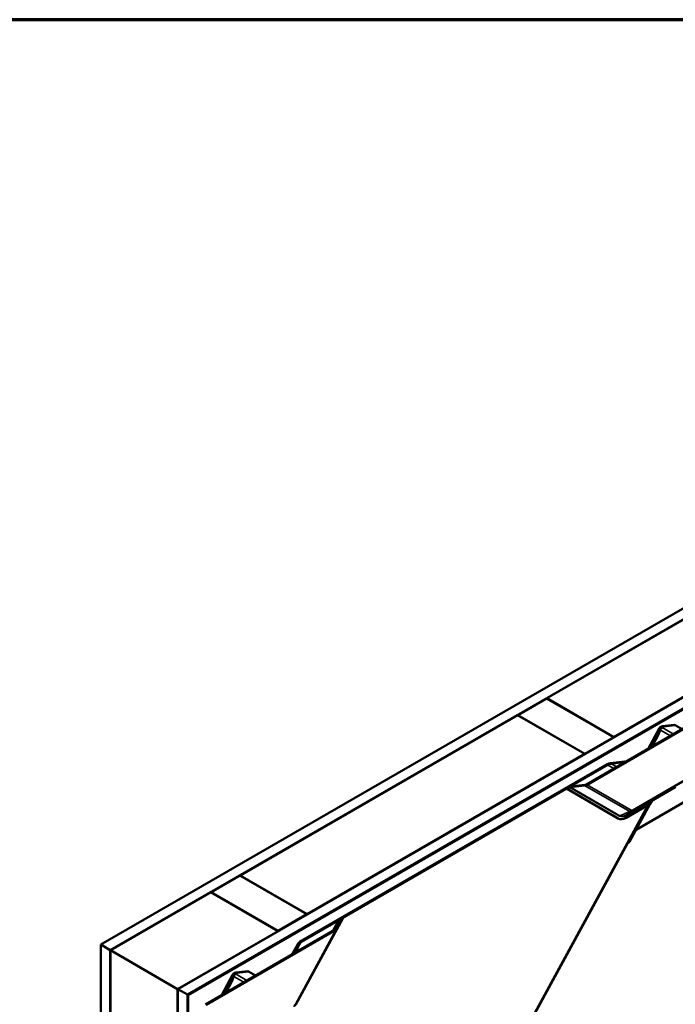
# Model space of a CAD drawing. Units: inches. Extents: x 0.6 to 33.4, y 0.5 to 21.4.
# Drawn here: x 27.3 to 29.8, y 17.8 to 21.4 of the extents above; entities that cross this region are included whole.
import ezdxf

# ---------------------------------------------------------------- set-up
doc = ezdxf.new("R2010")
doc.units = ezdxf.units.IN
doc.header["$LTSCALE"] = 2
doc.header["$MEASUREMENT"] = 0
doc.layers.get('0').update_dxf_attribs({"lineweight": 13})
for name, color, linetype, lineweight in [('Border (ANSI)', 7, 'Continuous', 70), ('Visible (ANSI)', 7, 'Continuous', 50), ('Visible Narrow (ANSI)', 7, 'Continuous', 35)]:
    doc.layers.add(name, color=color, linetype=linetype, lineweight=lineweight)

# ---------------------------------------------------------------- blocks, each defined once
blk = doc.blocks.new('Borders ATAS A Border')
at = {"layer": 'Border (ANSI)'}
blk.add_line((16.7, 10.7), (0.3, 10.7), dxfattribs=at)

msp = doc.modelspace()

# ---------------------------------------------------------------- linework, layer by layer
at = {"layer": 'Visible (ANSI)'}
for p, q in [((27.648745, 17.989081), (31.891386, 20.43857)), ((31.926741, 20.418158), (27.684101, 17.968668)), ((27.933002, 17.824965), (32.175643, 20.274454)), ((32.210998, 20.254042), (27.968358, 17.804552)), ((27.969065, 17.804144), (32.211706, 20.253634)), ((32.214534, 20.252001), (27.971893, 17.802511)), ((29.294183, 18.897433), (30.318074, 19.488577)), ((30.565561, 19.34569), (29.54167, 18.754546)), ((29.440205, 18.579959), (30.087393, 18.953613)), ((30.089653, 18.952421), (29.442465, 18.578767)), ((29.18741, 18.835787), (29.293476, 18.897025)), ((29.293476, 18.897025), (29.540963, 18.754138)), ((29.54167, 18.754546), (29.294183, 18.897433)), ((29.294183, 18.896616), (29.294183, 18.897433)), ((28.162812, 18.244236), (29.186703, 18.835379)), ((29.186703, 18.835379), (29.43419, 18.692492)), ((29.434897, 18.692901), (29.18741, 18.835787)), ((29.18741, 18.834971), (29.18741, 18.835787)), ((29.668284, 18.711641), (29.70872, 18.785833)), ((29.703527, 18.765105), (29.711694, 18.789469)), ((29.714493, 18.786761), (29.706677, 18.763444)), ((29.709869, 18.787576), (29.71248, 18.790898)), ((29.720397, 18.794494), (29.764128, 18.800093)), ((29.767277, 18.798432), (29.725424, 18.793072)), ((29.764128, 18.800093), (29.767277, 18.798432)), ((29.767277, 18.798432), (29.792966, 18.783626)), ((29.540963, 18.754138), (29.434897, 18.692901)), ((29.540963, 18.753321), (29.540963, 18.754138)), ((29.54167, 18.75373), (29.54167, 18.754546)), ((29.677191, 18.716783), (29.703527, 18.765105)), ((29.683108, 18.720199), (29.706677, 18.763444)), ((29.706677, 18.763444), (29.703527, 18.765105)), ((29.43419, 18.692492), (28.410299, 18.101349)), ((29.43419, 18.691676), (29.43419, 18.692492)), ((29.434897, 18.692084), (29.434897, 18.692901)), ((29.52911, 18.657991), (29.580387, 18.664557)), ((29.580387, 18.664557), (29.583536, 18.662895)), ((28.383055, 17.999069), (29.517915, 18.654281)), ((29.517582, 18.65159), (28.387909, 17.999374)), ((29.583536, 18.662895), (29.531643, 18.65625)), ((29.583536, 18.662895), (29.583695, 18.662804)), ((29.366585, 18.564229), (29.376496, 18.569952)), ((29.368845, 18.563037), (29.366585, 18.564229)), ((29.555172, 18.455542), (29.366585, 18.564229)), ((29.378756, 18.568759), (29.368845, 18.563037)), ((29.557432, 18.454349), (29.368845, 18.563037)), ((29.433828, 18.57594), (29.381544, 18.569671)), ((29.382208, 18.571821), (29.434492, 18.57809)), ((29.831611, 18.53278), (29.623333, 18.41253)), ((29.680992, 18.518407), (29.675728, 18.508748)), ((29.683089, 18.519618), (29.678447, 18.516938)), ((29.684618, 18.52066), (29.678581, 18.517174)), ((29.684618, 18.52066), (29.678581, 18.517174)), ((29.67928, 18.518297), (29.686368, 18.523625)), ((29.681324, 18.518416), (29.683087, 18.519617)), ((29.686369, 18.523626), (29.681487, 18.520807)), ((29.683089, 18.519618), (29.684618, 18.52066)), ((29.684618, 18.52066), (29.684618, 18.52066)), ((29.686369, 18.523626), (29.688011, 18.52486)), ((29.669146, 18.504399), (29.153369, 17.558057)), ((29.675644, 18.508151), (29.586936, 18.456935)), ((29.675291, 18.507947), (29.599044, 18.368049)), ((29.677399, 18.511816), (29.680843, 18.513804)), ((29.67901, 18.514771), (29.680843, 18.513804)), ((29.680843, 18.513804), (29.680731, 18.516879)), ((29.558119, 18.453971), (29.555858, 18.455163)), ((29.623297, 18.412549), (29.623333, 18.41253)), ((29.623333, 18.41253), (29.623298, 18.412551)), ((29.5922, 18.362335), (29.153273, 17.556997)), ((28.056039, 18.18259), (28.162105, 18.243827)), ((28.162105, 18.243827), (28.409592, 18.100941)), ((28.410299, 18.101349), (28.162812, 18.244236)), ((28.162812, 18.243419), (28.162812, 18.244236)), ((27.684808, 17.96826), (28.055332, 18.182182)), ((28.055332, 18.182182), (28.302819, 18.039295)), ((28.303526, 18.039703), (28.056039, 18.18259)), ((28.056039, 18.181774), (28.056039, 18.18259)), ((28.409592, 18.100941), (28.303526, 18.039703)), ((28.541498, 18.085368), (28.368473, 17.767903)), ((28.409592, 18.100124), (28.409592, 18.100941)), ((28.410299, 18.100532), (28.410299, 18.101349)), ((28.529326, 18.080838), (28.539237, 18.08656)), ((28.541498, 18.085368), (28.531587, 18.079645)), ((28.539237, 18.08656), (28.541498, 18.085368)), ((28.520683, 18.04806), (28.368569, 17.768963)), ((28.526454, 18.078198), (28.505942, 18.040563)), ((28.517206, 18.048495), (28.5262, 18.077604)), ((28.530061, 18.078067), (28.521067, 18.048958)), ((28.302819, 18.039295), (27.932295, 17.825373)), ((28.034876, 17.768592), (28.51408, 18.045261)), ((28.516341, 18.044068), (28.037136, 17.7674)), ((28.302819, 18.038479), (28.302819, 18.039295)), ((28.303526, 18.038887), (28.303526, 18.039703)), ((27.684101, 17.968668), (27.648745, 17.989081)), ((27.648745, 12.96918), (27.648745, 17.989081)), ((28.355448, 17.953675), (28.377311, 17.993788)), ((28.367268, 17.964162), (28.376844, 17.992729)), ((28.380108, 17.991411), (28.370417, 17.9625)), ((27.684101, 12.948768), (27.684101, 17.968668)), ((27.932295, 17.825373), (27.684808, 17.96826)), ((27.684808, 13.319049), (27.684808, 17.96826)), ((28.364355, 17.958817), (28.367268, 17.964162)), ((28.370417, 17.9625), (28.367268, 17.964162)), ((28.370271, 17.962233), (28.370417, 17.9625)), ((28.094971, 17.803288), (28.135408, 17.87748)), ((28.130215, 17.856753), (28.138381, 17.881116)), ((28.14118, 17.878409), (28.133364, 17.855091)), ((28.136556, 17.879224), (28.139168, 17.882545)), ((28.147085, 17.886141), (28.190815, 17.891741)), ((28.193965, 17.890079), (28.152112, 17.88472)), ((28.190815, 17.891741), (28.193965, 17.890079)), ((28.193965, 17.890079), (28.219654, 17.875274)), ((28.103878, 17.808431), (28.130215, 17.856753)), ((28.109795, 17.811847), (28.133364, 17.855091)), ((28.133364, 17.855091), (28.130215, 17.856753)), ((27.932295, 17.825373), (27.932295, 13.176162)), ((27.968358, 17.804552), (27.933002, 17.824965)), ((27.933002, 12.805065), (27.933002, 17.824965)), ((27.968358, 12.784652), (27.968358, 17.804552)), ((27.971893, 17.802511), (27.969065, 17.804144)), ((27.969065, 17.804144), (27.969065, 12.784244)), ((27.971893, 12.782611), (27.971893, 17.802511))]:
    msp.add_line(p, q, dxfattribs=at)
for centre in [(29.719696, 18.779851), (28.146383, 17.871498)]:
    msp.add_arc(centre, 0.0125, 141.826586, 151.408652, dxfattribs=at)
for centre, major_axis, ratio, start_param, end_param in [((29.725366, 18.787064), (0.01386, -0.001562), 0.53762603, 1.99730404, 3.02684393), ((29.731665, 18.78374), (-0.017408, 0.001962), 0.53762603, 5.13889669, 6.16843658), ((29.528673, 18.645739), (-0.019041, -0.005362), 0.49171737, 4.41966425, 5.18984682), ((29.526746, 18.649622), (0.01516, 0.004269), 0.49171737, 1.27807159, 2.04825417), ((29.380911, 18.567622), (0.00758, 0.002134), 0.49171737, 1.262856, 2.04825417), ((29.380911, 18.567622), (-0.003699, -0.001042), 0.49171737, 4.40444866, 5.18984682), ((29.435789, 18.582289), (-0.011461, -0.003227), 0.49171737, 1.262856, 2.04825417), ((29.435789, 18.582289), (0.00758, 0.002134), 0.49171737, 4.40444866, 5.18984682), ((29.683262, 18.508774), (-0.002946, -0.013678), 0.52957317, 3.99370289, 4.87128733), ((29.682992, 18.515687), (-0.0016, 0.002771), 0.57735027, 0.04304891, 0.82844707), ((29.689607, 18.522264), (-0.001554, 0.002625), 0.35443309, 0.03915719, 0.04725484), ((29.582911, 18.506439), (-0.027053, -0.051275), 0.601662, 6.26071403, 6.28318531), ((29.585172, 18.505246), (-0.027053, -0.051275), 0.601662, 6.26071403, 7.04611219), ((29.594354, 18.361198), (-0.001523, -0.002643), 0.79854914, 3.81975441, 4.74220991), ((29.593887, 18.37077), (-0.003645, -0.006325), 0.79854914, 0.67816176, 1.60061726), ((28.509665, 18.047591), (-0.00758, -0.002134), 0.49171737, 2.04825417, 2.83365233), ((28.509665, 18.047591), (0.011461, 0.003227), 0.49171737, 5.18984682, 5.97524498), ((28.533742, 18.078509), (-0.00758, -0.002134), 0.49171737, 5.18984682, 5.97524498), ((28.533742, 18.078509), (0.003699, 0.001042), 0.49171737, 2.04825417, 2.83365233), ((28.391885, 17.99441), (-0.01516, -0.004269), 0.49171737, 5.18984682, 5.96002939), ((28.399001, 17.993522), (0.019041, 0.005362), 0.49171737, 2.04825417, 2.81843674), ((28.152054, 17.878711), (0.01386, -0.001562), 0.53762603, 1.99730404, 3.02684393), ((28.158353, 17.875388), (-0.017408, 0.001962), 0.53762603, 5.13889669, 6.16843658)]:
    msp.add_ellipse(centre, major_axis=major_axis, ratio=ratio, start_param=start_param, end_param=end_param, dxfattribs=at)
for points, knots in [([(29.683379, 18.522186), (29.683362, 18.522176), (29.683344, 18.522165), (29.683308, 18.522144), (29.683291, 18.522133), (29.683238, 18.5221), (29.683203, 18.522079), (29.683098, 18.522012), (29.683027, 18.521967), (29.682815, 18.521828), (29.68267, 18.521729), (29.682242, 18.521424), (29.681948, 18.521197), (29.681104, 18.520488), (29.680552, 18.519941), (29.679964, 18.519232), (29.679855, 18.519094), (29.67975, 18.518954)], [0.7501966, 0.7501966, 0.7501966, 0.7501966, 0.752090597, 0.752090597, 0.753984595, 0.753984595, 0.757772589, 0.757772589, 0.765348579, 0.765348579, 0.780500558, 0.780500558, 0.810804515, 0.810804515, 0.871412431, 0.871412431, 0.885649342, 0.885649342, 0.885649342, 0.885649342]), ([(28.368569, 17.768963), (28.368252, 17.768382), (28.367911, 17.767814), (28.367182, 17.766708), (28.366793, 17.76617), (28.365966, 17.765126), (28.365528, 17.76462), (28.3646, 17.763647), (28.364111, 17.763179), (28.363074, 17.762287), (28.362527, 17.761863), (28.361948, 17.761465)], [0.785398163, 0.785398163, 0.785398163, 0.785398163, 0.924464166, 0.924464166, 1.063530169, 1.063530169, 1.202596172, 1.202596172, 1.341662175, 1.341662175, 1.480728178, 1.480728178, 1.480728178, 1.480728178])]:
    msp.add_open_spline(points, degree=3, knots=knots, dxfattribs=at)
at = {"layer": 'Visible Narrow (ANSI)'}
for p, q in [((29.668445, 18.711734), (29.708818, 18.785811)), ((29.708818, 18.785811), (29.711694, 18.789469)), ((29.710838, 18.775858), (29.713237, 18.78026)), ((29.713237, 18.78026), (29.75022, 18.758946)), ((29.721598, 18.788206), (29.725424, 18.793072)), ((29.761283, 18.765334), (29.721598, 18.788206)), ((29.934292, 18.669205), (29.607913, 18.48077)), ((29.609665, 18.485307), (29.936044, 18.673742)), ((29.517582, 18.65159), (29.540948, 18.638124)), ((29.552012, 18.644511), (29.531643, 18.65625)), ((29.562175, 18.46305), (29.378756, 18.568759)), ((29.381544, 18.569671), (29.563838, 18.464611)), ((29.600143, 18.480089), (29.433828, 18.57594)), ((29.442465, 18.578767), (29.605295, 18.484924)), ((29.680731, 18.516879), (29.769119, 18.56791)), ((29.769713, 18.569447), (29.681324, 18.518416)), ((29.67975, 18.518954), (29.586635, 18.465194)), ((29.5872, 18.466658), (29.688018, 18.524866)), ((29.681242, 18.518551), (29.681324, 18.518416)), ((29.683379, 18.522186), (29.682152, 18.52135)), ((29.688011, 18.52486), (29.683379, 18.522186)), ((29.151747, 17.559057), (29.665984, 18.502574)), ((29.680731, 18.516879), (29.680287, 18.517114)), ((29.557432, 18.454349), (29.555172, 18.455542)), ((29.563838, 18.464611), (29.600143, 18.480089)), ((29.5872, 18.466658), (29.607913, 18.48077)), ((29.5922, 18.362335), (29.591833, 18.362546)), ((29.593014, 18.364712), (29.594217, 18.364019)), ((29.599044, 18.368049), (29.595839, 18.369896)), ((28.506044, 18.040621), (28.5262, 18.077604)), ((28.517206, 18.048495), (28.516556, 18.047302)), ((28.531587, 18.079645), (28.52919, 18.075248)), ((28.366947, 17.769963), (28.516341, 18.044068)), ((28.355609, 17.953767), (28.376844, 17.992729)), ((28.374578, 17.974914), (28.387909, 17.999374)), ((28.095132, 17.803381), (28.135506, 17.877459)), ((28.135506, 17.877459), (28.138381, 17.881116)), ((28.137525, 17.867505), (28.139925, 17.871908)), ((28.139925, 17.871908), (28.176907, 17.850594)), ((28.148285, 17.879853), (28.152112, 17.88472)), ((28.187971, 17.856982), (28.148285, 17.879853))]:
    msp.add_line(p, q, dxfattribs=at)
for centre, major_axis, ratio, start_param, end_param in [((29.719696, 18.779851), (-0.010976, 0.005982), 0.01794744, 6.15870432, 6.28318531), ((29.719696, 18.779851), (-0.009827, 0.007726), 0.79550592, 0, 0.20633028), ((29.724329, 18.774408), (0.013785, -0.007513), 0.01794744, 3.68567939, 3.78729423), ((29.724329, 18.774408), (0.00784, 0.013603), 0.79854914, 0.83043469, 1.60061726), ((29.724329, 18.774408), (-0.012342, 0.009703), 0.79550592, 5.4599757, 6.02851608), ((29.598619, 18.488446), (0.004719, 0.008187), 0.79854914, 3.95681175, 4.74220991), ((29.609403, 18.492461), (-0.004006, -0.007594), 0.601662, 6.26071403, 7.04611219), ((29.602989, 18.488829), (0.004725, -0.008184), 0.57735027, 0.04304891, 0.82844707), ((29.585172, 18.505246), (-0.022428, -0.042509), 0.601662, 6.26071403, 7.04611219), ((29.564329, 18.461914), (0.001523, 0.002643), 0.79854914, 0.81521909, 1.60061726), ((29.585803, 18.504913), (-0.021422, -0.040602), 0.601662, 6.26071403, 7.04611219), ((29.588789, 18.464057), (-0.001525, 0.002641), 0.57735027, 0.04304891, 0.82844707), ((29.607448, 18.493493), (-0.007125, -0.013504), 0.601662, 6.26071403, 7.04611219), ((28.146383, 17.871498), (-0.010976, 0.005982), 0.01794744, 6.15870431, 6.28318531), ((28.146383, 17.871498), (-0.009827, 0.007726), 0.79550592, 0, 0.20633028), ((28.151016, 17.866056), (0.013785, -0.007513), 0.01794744, 3.68567939, 3.78729423), ((28.151016, 17.866056), (0.00784, 0.013603), 0.79854914, 0.83043469, 1.60061726), ((28.151016, 17.866056), (-0.012342, 0.009703), 0.79550592, 5.4599757, 6.02851608), ((28.36247, 17.772544), (0.004006, 0.007594), 0.601662, 3.90451954, 4.6899177), ((28.360271, 17.773485), (0.008298, -0.004522), 0.01794744, 0, 0.64570158)]:
    msp.add_ellipse(centre, major_axis=major_axis, ratio=ratio, start_param=start_param, end_param=end_param, dxfattribs=at)

# ---------------------------------------------------------------- block references
at = {"xscale": 2, "yscale": 2, "zscale": 2}
msp.add_blockref('Borders ATAS A Border', (0, 0), dxfattribs=at)

doc.saveas('drawing.dxf')
